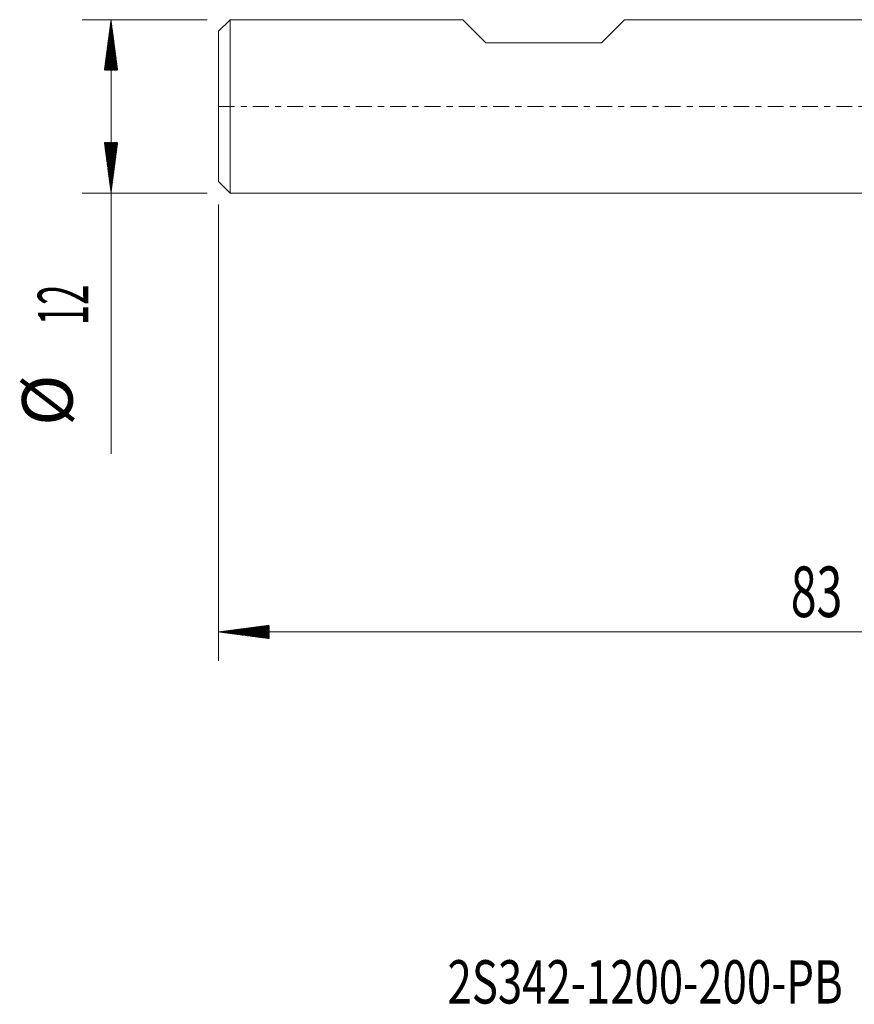
# Model space of a CAD drawing. Units: millimetres. Extents: x -59 to 52, y -62 to 24.
# Drawn here: x -59 to -1, y -62 to 6 of the extents above; entities that cross this region are included whole.
import ezdxf

# ---------------------------------------------------------------- set-up
doc = ezdxf.new("R2010")
doc.units = ezdxf.units.MM
doc.linetypes.add('CENTER', pattern=[47.5, 22, -8.5, 8.5, -8.5])
for name, color, linetype in [('SK1', 4, 'Continuous'), ('SK2', 7, 'Continuous'), ('SK4', 2, 'CENTER'), ('SK6', 5, 'Continuous')]:
    doc.layers.add(name, color=color, linetype=linetype)
doc.styles.add('iso_b_vert', font='simplex.shx')

msp = doc.modelspace()

# ---------------------------------------------------------------- hatches: boundary and pattern name
at = {"layer": 'SK2', "lineweight": 13}
h = msp.add_hatch(dxfattribs=at)
h.set_pattern_fill('ANSI31', color=256, scale=0.0062, style=0)
h.paths.add_polyline_path([(-52.45, 6), (-51.989, 2.5), (-52.911, 2.5)])
h = msp.add_hatch(dxfattribs=at)
h.set_pattern_fill('ANSI31', color=256, scale=0.0062, style=0)
h.paths.add_polyline_path([(-52.45, -6), (-52.911, -2.5), (-51.989, -2.5)])
h = msp.add_hatch(dxfattribs=at)
h.set_pattern_fill('ANSI31', color=256, scale=0.0062, style=0)
h.paths.add_polyline_path([(-45, -36.388), (-41.5, -35.927), (-41.5, -36.849)])

# ---------------------------------------------------------------- linework, layer by layer
at = {"layer": 'SK1', "lineweight": 18}
for p, q in [((-44.2, 6), (-45, 5.2)), ((-44.2, 6), (-44.2, -6)), ((-28.1, 6), (-44.2, 6)), ((-26.5, 4.4), (-28.1, 6)), ((-16.9, 6), (-18.5, 4.4)), ((0, 6), (-16.9, 6)), ((-45, -5.2), (-45, 5.2)), ((-26.5, 4.4), (-18.5, 4.4)), ((-45, -5.2), (-44.2, -6)), ((-44.2, -6), (0, -6))]:
    msp.add_line(p, q, dxfattribs=at)
at = {"layer": 'SK2', "lineweight": 18}
for p, q in [((-45.788, 6), (-54.45, 6)), ((-52.45, 6), (-52.45, -24.056)), ((-45.788, -6), (-54.45, -6)), ((-45, -6.787), (-45, -38.388)), ((38, -36.388), (-45, -36.388))]:
    msp.add_line(p, q, dxfattribs=at)
at = {"layer": 'SK4', "lineweight": 18, "ltscale": 0.05}
msp.add_line((-45, 0), (38, 0), dxfattribs=at)

# ---------------------------------------------------------------- texts
at = {"layer": 'SK2', "lineweight": 18, "char_height": 3.5, "attachment_point": 7, "rotation": 90, "line_spacing_factor": 1.084337, "style": 'iso_b_vert'}
for s, insert in [('\\W0.5321;12', (-54.015, -15.149)), ('%%c', (-54.015, -22.121))]:
    msp.add_mtext(s, dxfattribs=dict(at, insert=insert))
at = {"layer": 'SK2', "lineweight": 18, "insert": (-5.405, -35.356), "char_height": 3.5, "attachment_point": 7, "line_spacing_factor": 1.084337, "style": 'iso_b_vert'}
msp.add_mtext('\\W0.6740;83', dxfattribs=at)
at = {"layer": 'SK6', "lineweight": 18, "insert": (-29.16, -62.115), "char_height": 3, "attachment_point": 7, "line_spacing_factor": 1.084337, "style": 'iso_b_vert'}
msp.add_mtext('\\W0.7401;2S342-1200-200-PB   P2BM', dxfattribs=at)

doc.saveas('drawing.dxf')
